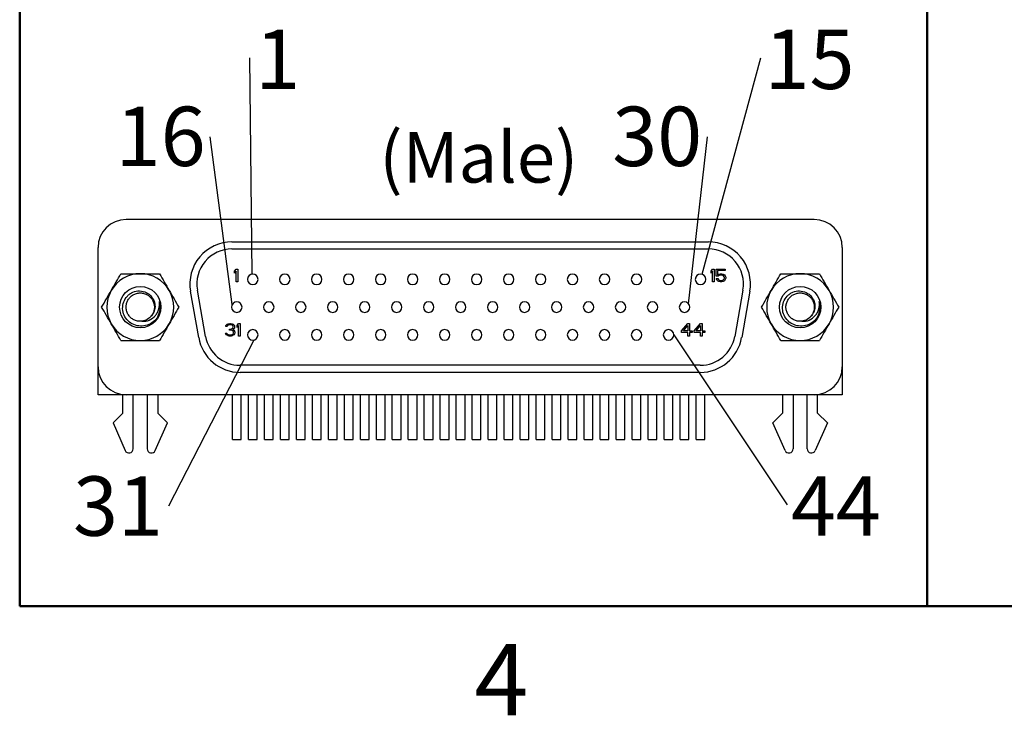
# Model space of a CAD drawing. Units: inches. Extents: x 0.1 to 14.1, y 0.1 to 9.1.
# Drawn here: x 0.4 to 3.2, y 0.1 to 2.1 of the extents above; entities that cross this region are included whole.
import ezdxf

# ---------------------------------------------------------------- set-up
doc = ezdxf.new("R2010")
doc.units = ezdxf.units.IN
doc.header["$LTSCALE"] = 0.833333
doc.header["$MEASUREMENT"] = 0
doc.layers.add('FORMAT', color=7, linetype='Continuous')
doc.styles.add('SLDTEXTSTYLE0', font='TXT', dxfattribs={"width": 0.75})
doc.dimstyles.new('SLDDIMSTYLE8', dxfattribs={"dimtxt": 0.18, "dimasz": 0.108333, "dimexe": 0, "dimexo": 0.0625, "dimgap": 0, "dimtad": 0, "dimtih": 1, "dimtoh": 1, "dimdec": 0, "dimrnd": 1e-09, "dimzin": 0, "dimdsep": 46, "dimtxsty": 'Standard', "dimblk1": 'NONE', "dimblk2": 'NONE', "dimsah": 1, "dimcen": 0.09, "dimadec": 0, "dimazin": 0, "dimtfac": 0.108333, "dimtdec": 0, "dimtofl": 0, "dimtmove": 0, "dimatfit": 3, "dimldrblk": 'NONE', "dimfxl": 0, "dimfrac": 2, "dimtolj": 1, "dimtzin": 0, "dimarcsym": 0})

# ---------------------------------------------------------------- blocks, each defined once
blk = doc.blocks.new('SW_NOTE_7')
at = {"color": 0, "linetype": 'Continuous', "lineweight": 0, "insert": (-0.1393, 0.0851), "char_height": 0.16667, "attachment_point": 2, "style": 'SLDTEXTSTYLE0'}
blk.add_mtext('16', dxfattribs=at)
blk = doc.blocks.new('_NONE')
blk = doc.blocks.new('SW_NOTE_8')
at = {"color": 0, "linetype": 'Continuous', "lineweight": 0, "insert": (0.0782, 0.0793), "char_height": 0.1667, "attachment_point": 2, "style": 'SLDTEXTSTYLE0'}
blk.add_mtext('1', dxfattribs=at)
blk = doc.blocks.new('SW_NOTE_9')
at = {"color": 0, "linetype": 'Continuous', "lineweight": 0, "insert": (0.1365, 0.0793), "char_height": 0.16667, "attachment_point": 2, "style": 'SLDTEXTSTYLE0'}
blk.add_mtext('15', dxfattribs=at)
blk = doc.blocks.new('SW_NOTE_10')
at = {"color": 0, "linetype": 'Continuous', "lineweight": 0, "insert": (-0.1407, 0.0851), "char_height": 0.16667, "attachment_point": 2, "style": 'SLDTEXTSTYLE0'}
blk.add_mtext('30', dxfattribs=at)
blk = doc.blocks.new('SW_NOTE_11')
at = {"color": 0, "linetype": 'Continuous', "lineweight": 0, "insert": (-0.1421, 0.0837), "char_height": 0.16667, "attachment_point": 2, "style": 'SLDTEXTSTYLE0'}
blk.add_mtext('31', dxfattribs=at)
blk = doc.blocks.new('SW_NOTE_12')
at = {"color": 0, "linetype": 'Continuous', "lineweight": 0, "insert": (0.1363, 0.0798), "char_height": 0.16667, "attachment_point": 2, "style": 'SLDTEXTSTYLE0'}
blk.add_mtext('44', dxfattribs=at)

msp = doc.modelspace()

# ---------------------------------------------------------------- linework, layer by layer
at = {"color": 7, "linetype": 'Continuous', "lineweight": 50}
for p, q in [((0.4167, 0.4167), (0.4167, 8.75)), ((13.75, 0.4167), (0.4167, 0.4167))]:
    msp.add_line(p, q, dxfattribs=at)
at = {"color": 7, "linetype": 'Continuous', "lineweight": 25}
for p, q in [((2.6465, 1.5023), (0.7154, 1.5023)), ((1.0124, 1.4394), (2.3494, 1.4394)), ((0.6367, 1.089), (0.6367, 1.4236)), ((1.0124, 1.4197), (2.3494, 1.4197)), ((2.7252, 1.4236), (2.7252, 1.089)), ((1.0195, 1.3575), (1.024, 1.3628)), ((1.0195, 1.3515), (1.0195, 1.3575)), ((1.024, 1.3568), (1.0195, 1.3515)), ((1.024, 1.3628), (1.0284, 1.3628)), ((1.024, 1.3273), (1.024, 1.3568)), ((1.0284, 1.3628), (1.0284, 1.3273)), ((2.3568, 1.3575), (2.3612, 1.3628)), ((2.3568, 1.3515), (2.3568, 1.3575)), ((2.3612, 1.3568), (2.3568, 1.3515)), ((2.3612, 1.3628), (2.3657, 1.3628)), ((2.3612, 1.3273), (2.3612, 1.3568)), ((2.3657, 1.3628), (2.3657, 1.3273)), ((2.3716, 1.3432), (2.3716, 1.3628)), ((2.3716, 1.3628), (2.3967, 1.3628)), ((2.3967, 1.359), (2.3753, 1.359)), ((2.3753, 1.359), (2.3753, 1.3469)), ((2.3967, 1.3628), (2.3967, 1.359)), ((1.0284, 1.3273), (1.024, 1.3273)), ((2.3657, 1.3273), (2.3612, 1.3273)), ((2.3767, 1.3432), (2.3716, 1.3432)), ((2.373, 1.3334), (2.3716, 1.3364)), ((2.3716, 1.3364), (2.376, 1.3364)), ((2.3753, 1.3304), (2.373, 1.3334)), ((2.3753, 1.3469), (2.379, 1.3492)), ((2.379, 1.3281), (2.3753, 1.3304)), ((2.376, 1.3364), (2.3775, 1.3334)), ((2.3797, 1.3454), (2.3767, 1.3432)), ((2.3775, 1.3334), (2.3797, 1.3319)), ((2.379, 1.3492), (2.3826, 1.35)), ((2.3826, 1.3273), (2.379, 1.3281)), ((2.3826, 1.3462), (2.3797, 1.3454)), ((2.3797, 1.3319), (2.3826, 1.3311)), ((2.3826, 1.35), (2.3871, 1.35)), ((2.3871, 1.3462), (2.3826, 1.3462)), ((2.3826, 1.3311), (2.3871, 1.3311)), ((2.3871, 1.3273), (2.3826, 1.3273)), ((2.3871, 1.35), (2.3908, 1.3492)), ((2.39, 1.3454), (2.3871, 1.3462)), ((2.3871, 1.3311), (2.39, 1.3319)), ((2.3908, 1.3281), (2.3871, 1.3273)), ((2.3922, 1.3439), (2.39, 1.3454)), ((2.39, 1.3319), (2.3922, 1.3334)), ((2.3908, 1.3492), (2.3945, 1.3469)), ((2.3945, 1.3304), (2.3908, 1.3281)), ((2.3937, 1.3417), (2.3922, 1.3439)), ((2.3922, 1.3334), (2.3937, 1.3356)), ((2.3945, 1.3394), (2.3937, 1.3417)), ((2.3937, 1.3356), (2.3945, 1.3379)), ((2.3945, 1.3469), (2.3967, 1.3439)), ((2.3945, 1.3379), (2.3945, 1.3394)), ((2.3967, 1.3334), (2.3945, 1.3304)), ((2.3967, 1.3439), (2.3981, 1.3402)), ((2.3981, 1.3371), (2.3967, 1.3334)), ((2.3981, 1.3402), (2.3981, 1.3371)), ((0.919, 1.1708), (0.8961, 1.3007)), ((0.9384, 1.1742), (0.9155, 1.3042)), ((2.4464, 1.3042), (2.4235, 1.1742)), ((2.4658, 1.3007), (2.4429, 1.1708)), ((0.9948, 1.202), (0.9956, 1.205)), ((0.9985, 1.202), (0.9948, 1.202)), ((0.9956, 1.205), (0.9985, 1.208)), ((0.9985, 1.208), (1.0015, 1.2095)), ((1, 1.2043), (0.9985, 1.202)), ((1.0022, 1.2058), (1, 1.2043)), ((1.0015, 1.2095), (1.0066, 1.2103)), ((1.0059, 1.2065), (1.0022, 1.2058)), ((1.0089, 1.2065), (1.0059, 1.2065)), ((1.0059, 1.1945), (1.0089, 1.1945)), ((1.0059, 1.1915), (1.0059, 1.1945)), ((1.0089, 1.1915), (1.0059, 1.1915)), ((1.0066, 1.2103), (1.0081, 1.2103)), ((1.0081, 1.2103), (1.0133, 1.2095)), ((1.0125, 1.2058), (1.0089, 1.2065)), ((1.0089, 1.1945), (1.0133, 1.196)), ((1.0133, 1.1907), (1.0089, 1.1915)), ((1.0148, 1.2043), (1.0125, 1.2058)), ((1.0133, 1.2095), (1.0162, 1.208)), ((1.0133, 1.196), (1.0148, 1.1975)), ((1.0155, 1.1892), (1.0133, 1.1907)), ((1.0162, 1.202), (1.0148, 1.2043)), ((1.0148, 1.1975), (1.0162, 1.2005)), ((1.0177, 1.1952), (1.0148, 1.193)), ((1.0148, 1.193), (1.0185, 1.1915)), ((1.017, 1.1862), (1.0155, 1.1892)), ((1.0162, 1.208), (1.0192, 1.205)), ((1.0162, 1.2005), (1.0162, 1.202)), ((1.0192, 1.1975), (1.0177, 1.1952)), ((1.0185, 1.1915), (1.0199, 1.1892)), ((1.0192, 1.205), (1.0199, 1.202)), ((1.0199, 1.2005), (1.0192, 1.1975)), ((1.0199, 1.202), (1.0199, 1.2005)), ((1.0199, 1.1892), (1.0207, 1.1862)), ((1.0266, 1.205), (1.031, 1.2103)), ((1.0266, 1.199), (1.0266, 1.205)), ((1.031, 1.2043), (1.0266, 1.199)), ((1.031, 1.2103), (1.0354, 1.2103)), ((1.031, 1.1749), (1.031, 1.2043)), ((1.0354, 1.2103), (1.0354, 1.1749)), ((2.2741, 1.1899), (2.2918, 1.2103)), ((2.2741, 1.1854), (2.2741, 1.1899)), ((2.2793, 1.1899), (2.2918, 1.2043)), ((2.2918, 1.1899), (2.2793, 1.1899)), ((2.2918, 1.2103), (2.2962, 1.2103)), ((2.2918, 1.2043), (2.2918, 1.1899)), ((2.2962, 1.2103), (2.2962, 1.1899)), ((2.2962, 1.1899), (2.3036, 1.1899)), ((2.3036, 1.1899), (2.3036, 1.1854)), ((2.3095, 1.1899), (2.3272, 1.2103)), ((2.3095, 1.1854), (2.3095, 1.1899)), ((2.3147, 1.1899), (2.3272, 1.2043)), ((2.3272, 1.1899), (2.3147, 1.1899)), ((2.3272, 1.2103), (2.3317, 1.2103)), ((2.3272, 1.2043), (2.3272, 1.1899)), ((2.3317, 1.2103), (2.3317, 1.1899)), ((2.3317, 1.1899), (2.3391, 1.1899)), ((2.3391, 1.1899), (2.3391, 1.1854)), ((0.9948, 1.1809), (0.9941, 1.1832)), ((0.9941, 1.1832), (0.9978, 1.1832)), ((0.9963, 1.1786), (0.9948, 1.1809)), ((0.9985, 1.1771), (0.9963, 1.1786)), ((0.9978, 1.1832), (0.9985, 1.1817)), ((0.9985, 1.1817), (1, 1.1801)), ((1.0015, 1.1756), (0.9985, 1.1771)), ((1, 1.1801), (1.0015, 1.1794)), ((1.0015, 1.1794), (1.0052, 1.1786)), ((1.0044, 1.1749), (1.0015, 1.1756)), ((1.0103, 1.1749), (1.0044, 1.1749)), ((1.0052, 1.1786), (1.0096, 1.1786)), ((1.0096, 1.1786), (1.0133, 1.1794)), ((1.0133, 1.1756), (1.0103, 1.1749)), ((1.0133, 1.1794), (1.0148, 1.1801)), ((1.0162, 1.1771), (1.0133, 1.1756)), ((1.0148, 1.1801), (1.0162, 1.1817)), ((1.0162, 1.1817), (1.017, 1.1832)), ((1.0185, 1.1786), (1.0162, 1.1771)), ((1.017, 1.1832), (1.017, 1.1862)), ((1.0199, 1.1809), (1.0185, 1.1786)), ((1.0207, 1.1832), (1.0199, 1.1809)), ((1.0207, 1.1862), (1.0207, 1.1832)), ((1.0354, 1.1749), (1.031, 1.1749)), ((2.2918, 1.1854), (2.2741, 1.1854)), ((2.2918, 1.1749), (2.2918, 1.1854)), ((2.2962, 1.1749), (2.2918, 1.1749)), ((2.3036, 1.1854), (2.2962, 1.1854)), ((2.2962, 1.1854), (2.2962, 1.1749)), ((2.3272, 1.1854), (2.3095, 1.1854)), ((2.3272, 1.1749), (2.3272, 1.1854)), ((2.3317, 1.1749), (2.3272, 1.1749)), ((2.3391, 1.1854), (2.3317, 1.1854)), ((2.3317, 1.1854), (2.3317, 1.1749)), ((0.6367, 1.0102), (0.6367, 1.089)), ((2.3265, 1.0929), (1.0353, 1.0929)), ((2.7252, 1.089), (2.7252, 1.0102)), ((2.3265, 1.0732), (1.0353, 1.0732)), ((0.7154, 1.0102), (0.6367, 1.0102)), ((0.7057, 0.959), (0.7057, 1.0102)), ((2.6465, 1.0102), (0.7154, 1.0102)), ((0.7353, 0.8586), (0.7353, 1.0102)), ((0.7746, 1.0102), (0.7746, 0.8586)), ((0.8042, 1.0102), (0.8042, 0.959)), ((1.0136, 0.885), (1.0136, 1.0102)), ((1.038, 0.885), (1.038, 1.0102)), ((1.0585, 0.885), (1.0585, 1.0102)), ((1.0829, 0.885), (1.0829, 1.0102)), ((1.1034, 0.885), (1.1034, 1.0102)), ((1.1278, 0.885), (1.1278, 1.0102)), ((1.1483, 0.885), (1.1483, 1.0102)), ((1.1727, 0.885), (1.1727, 1.0102)), ((1.1931, 0.885), (1.1931, 1.0102)), ((1.2176, 0.885), (1.2176, 1.0102)), ((1.238, 0.885), (1.238, 1.0102)), ((1.2624, 0.885), (1.2624, 1.0102)), ((1.2829, 0.885), (1.2829, 1.0102)), ((1.3073, 0.885), (1.3073, 1.0102)), ((1.3278, 0.885), (1.3278, 1.0102)), ((1.3522, 0.885), (1.3522, 1.0102)), ((1.3727, 0.885), (1.3727, 1.0102)), ((1.3971, 0.885), (1.3971, 1.0102)), ((1.4176, 0.885), (1.4176, 1.0102)), ((1.442, 0.885), (1.442, 1.0102)), ((1.4624, 0.885), (1.4624, 1.0102)), ((1.4868, 0.885), (1.4868, 1.0102)), ((1.5073, 0.885), (1.5073, 1.0102)), ((1.5317, 0.885), (1.5317, 1.0102)), ((1.5522, 0.885), (1.5522, 1.0102)), ((1.5766, 0.885), (1.5766, 1.0102)), ((1.5971, 0.885), (1.5971, 1.0102)), ((1.6215, 0.885), (1.6215, 1.0102)), ((1.642, 0.885), (1.642, 1.0102)), ((1.6664, 0.885), (1.6664, 1.0102)), ((1.6868, 0.885), (1.6868, 1.0102)), ((1.7113, 0.885), (1.7113, 1.0102)), ((1.7317, 0.885), (1.7317, 1.0102)), ((1.7561, 0.885), (1.7561, 1.0102)), ((1.7766, 0.885), (1.7766, 1.0102)), ((1.801, 0.885), (1.801, 1.0102)), ((1.8215, 0.885), (1.8215, 1.0102)), ((1.8459, 0.885), (1.8459, 1.0102)), ((1.8664, 0.885), (1.8664, 1.0102)), ((1.8908, 0.885), (1.8908, 1.0102)), ((1.9113, 0.885), (1.9113, 1.0102)), ((1.9357, 0.885), (1.9357, 1.0102)), ((1.9561, 0.885), (1.9561, 1.0102)), ((1.9805, 0.885), (1.9805, 1.0102)), ((2.001, 0.885), (2.001, 1.0102)), ((2.0254, 0.885), (2.0254, 1.0102)), ((2.0459, 0.885), (2.0459, 1.0102)), ((2.0703, 0.885), (2.0703, 1.0102)), ((2.0908, 0.885), (2.0908, 1.0102)), ((2.1152, 0.885), (2.1152, 1.0102)), ((2.1357, 0.885), (2.1357, 1.0102)), ((2.1601, 0.885), (2.1601, 1.0102)), ((2.1805, 0.885), (2.1805, 1.0102)), ((2.205, 0.885), (2.205, 1.0102)), ((2.2254, 0.885), (2.2254, 1.0102)), ((2.2498, 0.885), (2.2498, 1.0102)), ((2.2703, 0.885), (2.2703, 1.0102)), ((2.2947, 0.885), (2.2947, 1.0102)), ((2.3152, 0.885), (2.3152, 1.0102)), ((2.3396, 0.885), (2.3396, 1.0102)), ((2.5577, 1.0102), (2.5577, 0.959)), ((2.5872, 1.0102), (2.5872, 0.8586)), ((2.6266, 0.8586), (2.6266, 1.0102)), ((2.7252, 1.0102), (2.6465, 1.0102)), ((2.6561, 0.959), (2.6561, 1.0102)), ((0.7057, 0.959), (0.6786, 0.9315)), ((0.8313, 0.9315), (0.8042, 0.959)), ((2.5305, 0.9315), (2.5577, 0.959)), ((2.6833, 0.9315), (2.6561, 0.959)), ((0.6786, 0.9315), (0.7126, 0.8539)), ((0.7973, 0.8539), (0.8313, 0.9315)), ((2.5646, 0.8539), (2.5305, 0.9315)), ((2.6833, 0.9315), (2.6492, 0.8539)), ((1.0136, 0.885), (1.038, 0.885)), ((1.0585, 0.885), (1.0829, 0.885)), ((1.1034, 0.885), (1.1278, 0.885)), ((1.1483, 0.885), (1.1727, 0.885)), ((1.1931, 0.885), (1.2176, 0.885)), ((1.238, 0.885), (1.2624, 0.885)), ((1.2829, 0.885), (1.3073, 0.885)), ((1.3278, 0.885), (1.3522, 0.885)), ((1.3727, 0.885), (1.3971, 0.885)), ((1.4176, 0.885), (1.442, 0.885)), ((1.4624, 0.885), (1.4868, 0.885)), ((1.5073, 0.885), (1.5317, 0.885)), ((1.5522, 0.885), (1.5766, 0.885)), ((1.5971, 0.885), (1.6215, 0.885)), ((1.642, 0.885), (1.6664, 0.885)), ((1.6868, 0.885), (1.7113, 0.885)), ((1.7317, 0.885), (1.7561, 0.885)), ((1.7766, 0.885), (1.801, 0.885)), ((1.8215, 0.885), (1.8459, 0.885)), ((1.8664, 0.885), (1.8908, 0.885)), ((1.9113, 0.885), (1.9357, 0.885)), ((1.9561, 0.885), (1.9805, 0.885)), ((2.001, 0.885), (2.0254, 0.885)), ((2.0459, 0.885), (2.0703, 0.885)), ((2.0908, 0.885), (2.1152, 0.885)), ((2.1357, 0.885), (2.1601, 0.885)), ((2.1805, 0.885), (2.205, 0.885)), ((2.2254, 0.885), (2.2498, 0.885)), ((2.2703, 0.885), (2.2947, 0.885)), ((2.3152, 0.885), (2.3396, 0.885))]:
    msp.add_line(p, q, dxfattribs=at)
for centre in [(0.755, 1.2563), (2.6069, 1.2563)]:
    msp.add_circle(centre, 0.058, dxfattribs=at)
for centre, radius, start, end in [((0.7154, 1.4236), 0.0787, 90, 180), ((2.6465, 1.4236), 0.0787, 0, 90), ((1.0124, 1.3212), 0.1181, 90, 190), ((2.3494, 1.3212), 0.1181, 350, 90), ((1.0124, 1.3212), 0.0984, 90, 190), ((2.3494, 1.3212), 0.0984, 350, 90), ((0.755, 1.2563), 0.0938, 90, 150), ((0.755, 1.2563), 0.0938, 30, 90), ((1.0707, 1.3342), 0.0148, 0, 180), ((1.0707, 1.3342), 0.0148, 180, 0), ((1.1605, 1.3342), 0.0148, 0, 180), ((1.1605, 1.3342), 0.0148, 180, 0), ((1.2502, 1.3342), 0.0148, 0, 180), ((1.2502, 1.3342), 0.0148, 180, 0), ((1.34, 1.3342), 0.0148, 0, 180), ((1.34, 1.3342), 0.0148, 180, 0), ((1.4298, 1.3342), 0.0148, 0, 180), ((1.4298, 1.3342), 0.0148, 180, 0), ((1.5195, 1.3342), 0.0148, 0, 180), ((1.5195, 1.3342), 0.0148, 180, 0), ((1.6093, 1.3342), 0.0148, 0, 180), ((1.6093, 1.3342), 0.0148, 180, 0), ((1.6991, 1.3342), 0.0148, 0, 180), ((1.6991, 1.3342), 0.0148, 180, 0), ((1.7888, 1.3342), 0.0148, 0, 180), ((1.7888, 1.3342), 0.0148, 180, 0), ((1.8786, 1.3342), 0.0148, 0, 180), ((1.8786, 1.3342), 0.0148, 180, 0), ((1.9683, 1.3342), 0.0148, 0, 180), ((1.9683, 1.3342), 0.0148, 180, 0), ((2.0581, 1.3342), 0.0148, 0, 180), ((2.0581, 1.3342), 0.0148, 180, 0), ((2.1479, 1.3342), 0.0148, 0, 180), ((2.1479, 1.3342), 0.0148, 180, 0), ((2.2376, 1.3342), 0.0148, 0, 180), ((2.2376, 1.3342), 0.0148, 180, 0), ((2.3274, 1.3342), 0.0148, 0, 180), ((2.3274, 1.3342), 0.0148, 180, 0), ((2.6069, 1.2563), 0.0938, 90, 150), ((2.6069, 1.2563), 0.0938, 30, 90), ((0.755, 1.2563), 0.0938, 150, 210), ((0.755, 1.2563), 0.0938, 330, 30), ((2.6069, 1.2563), 0.0938, 150, 210), ((2.6069, 1.2563), 0.0938, 330, 30), ((0.755, 1.2563), 0.056, 331.146, 16.7029), ((2.6069, 1.2563), 0.056, 331.146, 16.7029), ((1.0258, 1.2563), 0.0148, 0, 180), ((1.0258, 1.2563), 0.0148, 180, 0), ((1.1156, 1.2563), 0.0148, 0, 180), ((1.1156, 1.2563), 0.0148, 180, 0), ((1.2054, 1.2563), 0.0148, 0, 180), ((1.2054, 1.2563), 0.0148, 180, 0), ((1.2951, 1.2563), 0.0148, 0, 180), ((1.2951, 1.2563), 0.0148, 180, 0), ((1.3849, 1.2563), 0.0148, 0, 180), ((1.3849, 1.2563), 0.0148, 180, 0), ((1.4746, 1.2563), 0.0148, 0, 180), ((1.4746, 1.2563), 0.0148, 180, 0), ((1.5644, 1.2563), 0.0148, 0, 180), ((1.5644, 1.2563), 0.0148, 180, 0), ((1.6542, 1.2563), 0.0148, 0, 180), ((1.6542, 1.2563), 0.0148, 180, 0), ((1.7439, 1.2563), 0.0148, 0, 180), ((1.7439, 1.2563), 0.0148, 180, 0), ((1.8337, 1.2563), 0.0148, 0, 180), ((1.8337, 1.2563), 0.0148, 180, 0), ((1.9235, 1.2563), 0.0148, 0, 180), ((1.9235, 1.2563), 0.0148, 180, 0), ((2.0132, 1.2563), 0.0148, 0, 180), ((2.0132, 1.2563), 0.0148, 180, 0), ((2.103, 1.2563), 0.0148, 0, 180), ((2.103, 1.2563), 0.0148, 180, 0), ((2.1928, 1.2563), 0.0148, 0, 180), ((2.1928, 1.2563), 0.0148, 180, 0), ((2.2825, 1.2563), 0.0148, 0, 180), ((2.2825, 1.2563), 0.0148, 180, 0), ((0.755, 1.2563), 0.0938, 210, 270), ((0.755, 1.2563), 0.0938, 270, 330), ((1.0707, 1.1783), 0.0148, 0, 180), ((1.1605, 1.1783), 0.0148, 0, 180), ((1.2502, 1.1783), 0.0148, 0, 180), ((1.34, 1.1783), 0.0148, 0, 180), ((1.4298, 1.1783), 0.0148, 0, 180), ((1.5195, 1.1783), 0.0148, 0, 180), ((1.6093, 1.1783), 0.0148, 0, 180), ((1.6991, 1.1783), 0.0148, 0, 180), ((1.7888, 1.1783), 0.0148, 0, 180), ((1.8786, 1.1783), 0.0148, 0, 180), ((1.9683, 1.1783), 0.0148, 0, 180), ((2.0581, 1.1783), 0.0148, 0, 180), ((2.1479, 1.1783), 0.0148, 0, 180), ((2.2376, 1.1783), 0.0148, 0, 180), ((2.6069, 1.2563), 0.0938, 210, 270), ((2.6069, 1.2563), 0.0938, 270, 330), ((1.0353, 1.1913), 0.1181, 190, 270), ((1.0353, 1.1913), 0.0984, 190, 270), ((1.0707, 1.1783), 0.0148, 180, 0), ((1.1605, 1.1783), 0.0148, 180, 0), ((1.2502, 1.1783), 0.0148, 180, 0), ((1.34, 1.1783), 0.0148, 180, 0), ((1.4298, 1.1783), 0.0148, 180, 0), ((1.5195, 1.1783), 0.0148, 180, 0), ((1.6093, 1.1783), 0.0148, 180, 0), ((1.6991, 1.1783), 0.0148, 180, 0), ((1.7888, 1.1783), 0.0148, 180, 0), ((1.8786, 1.1783), 0.0148, 180, 0), ((1.9683, 1.1783), 0.0148, 180, 0), ((2.0581, 1.1783), 0.0148, 180, 0), ((2.1479, 1.1783), 0.0148, 180, 0), ((2.2376, 1.1783), 0.0148, 180, 0), ((2.3265, 1.1913), 0.0984, 270, 350), ((2.3265, 1.1913), 0.1181, 270, 350), ((0.7154, 1.089), 0.0787, 180, 270), ((2.6465, 1.089), 0.0787, 270, 0), ((0.7235, 0.8586), 0.0118, 203.7067, 0), ((0.7865, 0.8586), 0.0118, 180, 336.2933), ((2.5754, 0.8586), 0.0118, 203.7067, 0), ((2.6384, 0.8586), 0.0118, 180, 336.2933)]:
    msp.add_arc(centre, radius, start, end, dxfattribs=at)
for points, knots in [([(0.6738, 1.3032), (0.6784, 1.3111), (0.683, 1.3191), (0.692, 1.3347), (0.6964, 1.3424), (0.7008, 1.35)], [0, 0, 0, 0, 0.5, 0.5, 1, 1, 1, 1]), ([(0.7008, 1.35), (0.7097, 1.35), (0.7187, 1.35), (0.7367, 1.35), (0.7458, 1.35), (0.755, 1.35)], [0, 0, 0, 0, 0.5, 0.5, 1, 1, 1, 1]), ([(0.755, 1.35), (0.7641, 1.35), (0.7734, 1.35), (0.7915, 1.35), (0.8003, 1.35), (0.8091, 1.35)], [0, 0, 0, 0, 0.5, 0.5, 1, 1, 1, 1]), ([(2.5257, 1.3032), (2.5303, 1.3111), (2.5349, 1.3191), (2.5439, 1.3347), (2.5484, 1.3424), (2.5528, 1.35)], [0, 0, 0, 0, 0.5, 0.5, 1, 1, 1, 1]), ([(2.5528, 1.35), (2.5616, 1.35), (2.5706, 1.35), (2.5887, 1.35), (2.5978, 1.35), (2.6069, 1.35)], [0, 0, 0, 0, 0.5, 0.5, 1, 1, 1, 1]), ([(2.6069, 1.35), (2.6161, 1.35), (2.6254, 1.35), (2.6434, 1.35), (2.6523, 1.35), (2.6611, 1.35)], [0, 0, 0, 0, 0.5, 0.5, 1, 1, 1, 1]), ([(0.804, 1.2293), (0.8006, 1.2237), (0.7964, 1.2189), (0.7863, 1.2109), (0.7807, 1.2077), (0.7684, 1.2036), (0.762, 1.2027), (0.7491, 1.2032), (0.7428, 1.2046), (0.731, 1.2096), (0.7255, 1.2132), (0.7163, 1.2221), (0.7125, 1.2275), (0.7073, 1.2392), (0.7058, 1.2456), (0.7054, 1.2584), (0.7064, 1.2649), (0.7108, 1.2769), (0.7143, 1.2824), (0.721, 1.2894), (0.7234, 1.2916), (0.7287, 1.2952), (0.7315, 1.2968), (0.7404, 1.3006), (0.7468, 1.3019), (0.7597, 1.3016), (0.7661, 1.3001), (0.7776, 1.2945), (0.7829, 1.2905), (0.7889, 1.283), (0.7907, 1.2803), (0.7935, 1.2745), (0.7946, 1.2715), (0.7961, 1.2652), (0.7964, 1.262), (0.7965, 1.2556), (0.7961, 1.2523), (0.7939, 1.243), (0.7909, 1.2371), (0.7866, 1.2322)], [0, 0, 0, 0, 0.0625, 0.0625, 0.125, 0.125, 0.1875, 0.1875, 0.25, 0.25, 0.3125, 0.3125, 0.375, 0.375, 0.4375, 0.4375, 0.5, 0.5, 0.5625, 0.5625, 0.59375, 0.59375, 0.625, 0.625, 0.6875, 0.6875, 0.75, 0.75, 0.8125, 0.8125, 0.84375, 0.84375, 0.875, 0.875, 0.90625, 0.90625, 0.9375, 0.9375, 1, 1, 1, 1]), ([(0.8361, 1.3032), (0.8407, 1.2952), (0.8453, 1.2873), (0.8543, 1.2716), (0.8588, 1.2639), (0.8632, 1.2563)], [0, 0, 0, 0, 0.5, 0.5, 1, 1, 1, 1]), ([(2.656, 1.2293), (2.6526, 1.2237), (2.6484, 1.2189), (2.6383, 1.2109), (2.6326, 1.2077), (2.6204, 1.2036), (2.614, 1.2027), (2.6011, 1.2032), (2.5948, 1.2046), (2.5829, 1.2096), (2.5775, 1.2132), (2.5683, 1.2221), (2.5645, 1.2275), (2.5593, 1.2392), (2.5578, 1.2456), (2.5573, 1.2584), (2.5583, 1.2649), (2.5628, 1.2769), (2.5663, 1.2824), (2.5729, 1.2894), (2.5754, 1.2916), (2.5807, 1.2952), (2.5835, 1.2968), (2.5924, 1.3006), (2.5988, 1.3019), (2.6117, 1.3016), (2.6181, 1.3001), (2.6296, 1.2945), (2.6348, 1.2905), (2.6409, 1.283), (2.6427, 1.2803), (2.6455, 1.2745), (2.6466, 1.2715), (2.648, 1.2652), (2.6484, 1.262), (2.6484, 1.2556), (2.6481, 1.2523), (2.6458, 1.243), (2.6428, 1.2371), (2.6386, 1.2322)], [0, 0, 0, 0, 0.0625, 0.0625, 0.125, 0.125, 0.1875, 0.1875, 0.25, 0.25, 0.3125, 0.3125, 0.375, 0.375, 0.4375, 0.4375, 0.5, 0.5, 0.5625, 0.5625, 0.59375, 0.59375, 0.625, 0.625, 0.6875, 0.6875, 0.75, 0.75, 0.8125, 0.8125, 0.84375, 0.84375, 0.875, 0.875, 0.90625, 0.90625, 0.9375, 0.9375, 1, 1, 1, 1]), ([(2.6881, 1.3032), (2.6927, 1.2952), (2.6973, 1.2873), (2.7063, 1.2716), (2.7108, 1.2639), (2.7152, 1.2563)], [0, 0, 0, 0, 0.5, 0.5, 1, 1, 1, 1]), ([(0.7598, 1.2168), (0.7582, 1.2167), (0.7531, 1.2162), (0.7445, 1.2175), (0.7349, 1.2215), (0.7266, 1.2278), (0.7201, 1.2362), (0.7161, 1.2459), (0.7148, 1.2563), (0.7161, 1.2666), (0.7201, 1.2764), (0.7266, 1.2848), (0.7349, 1.2911), (0.7445, 1.2951), (0.755, 1.2965), (0.7654, 1.2951), (0.7751, 1.2911), (0.7834, 1.2848), (0.7898, 1.2764), (0.7938, 1.2666), (0.7952, 1.2563), (0.7938, 1.246), (0.79, 1.2363), (0.7855, 1.2311), (0.7834, 1.2286)], [0, 0, 0, 0, 0.022027, 0.069536, 0.115395, 0.161253, 0.208762, 0.256272, 0.30213, 0.347988, 0.395498, 0.443007, 0.488866, 0.534724, 0.582234, 0.629743, 0.675601, 0.72146, 0.768969, 0.816479, 0.862337, 0.908195, 0.955705, 1, 1, 1, 1]), ([(0.7598, 1.2168), (0.7634, 1.2164), (0.7669, 1.2165), (0.7738, 1.2176), (0.7772, 1.2187), (0.7869, 1.2229), (0.7927, 1.2272), (0.7997, 1.2353), (0.8016, 1.2382), (0.805, 1.2445), (0.8063, 1.2478), (0.8091, 1.258), (0.8095, 1.2653), (0.8086, 1.2724)], [0, 0, 0, 0, 0.125, 0.125, 0.25, 0.25, 0.5, 0.5, 0.625, 0.625, 0.75, 0.75, 1, 1, 1, 1]), ([(2.6118, 1.2168), (2.6102, 1.2167), (2.605, 1.2162), (2.5965, 1.2175), (2.5868, 1.2215), (2.5785, 1.2278), (2.5721, 1.2362), (2.5681, 1.2459), (2.5667, 1.2563), (2.5681, 1.2666), (2.5721, 1.2764), (2.5785, 1.2848), (2.5868, 1.2911), (2.5965, 1.2951), (2.6069, 1.2965), (2.6174, 1.2951), (2.627, 1.2911), (2.6353, 1.2848), (2.6418, 1.2764), (2.6458, 1.2666), (2.6471, 1.2563), (2.6458, 1.246), (2.642, 1.2363), (2.6375, 1.2311), (2.6354, 1.2286)], [0, 0, 0, 0, 0.022027, 0.069536, 0.115394, 0.161253, 0.208762, 0.256272, 0.30213, 0.347988, 0.395498, 0.443007, 0.488866, 0.534724, 0.582234, 0.629743, 0.675601, 0.72146, 0.768969, 0.816479, 0.862337, 0.908195, 0.955705, 1, 1, 1, 1]), ([(2.6118, 1.2168), (2.6153, 1.2164), (2.6188, 1.2165), (2.6258, 1.2176), (2.6292, 1.2187), (2.6389, 1.2229), (2.6447, 1.2272), (2.6516, 1.2353), (2.6536, 1.2382), (2.6569, 1.2445), (2.6582, 1.2478), (2.661, 1.258), (2.6614, 1.2653), (2.6606, 1.2724)], [0, 0, 0, 0, 0.125, 0.125, 0.25, 0.25, 0.5, 0.5, 0.625, 0.625, 0.75, 0.75, 1, 1, 1, 1]), ([(0.6738, 1.2094), (0.6692, 1.2174), (0.6646, 1.2253), (0.6556, 1.2409), (0.6511, 1.2486), (0.6467, 1.2563)], [0, 0, 0, 0, 0.5, 0.5, 1, 1, 1, 1]), ([(2.5257, 1.2094), (2.5211, 1.2174), (2.5166, 1.2253), (2.5075, 1.2409), (2.5031, 1.2486), (2.4987, 1.2563)], [0, 0, 0, 0, 0.5, 0.5, 1, 1, 1, 1]), ([(0.7866, 1.2322), (0.7834, 1.228), (0.7793, 1.2244), (0.7702, 1.2192), (0.7651, 1.2175), (0.7598, 1.2168)], [0, 0, 0, 0, 0.5, 0.5, 1, 1, 1, 1]), ([(2.6386, 1.2322), (2.6353, 1.228), (2.6313, 1.2244), (2.6222, 1.2192), (2.6171, 1.2175), (2.6118, 1.2168)], [0, 0, 0, 0, 0.5, 0.5, 1, 1, 1, 1]), ([(0.8361, 1.2094), (0.8316, 1.2015), (0.827, 1.1935), (0.818, 1.1779), (0.8135, 1.1702), (0.8091, 1.1625)], [0, 0, 0, 0, 0.5, 0.5, 1, 1, 1, 1]), ([(2.6881, 1.2094), (2.6835, 1.2015), (2.6789, 1.1935), (2.6699, 1.1779), (2.6655, 1.1702), (2.6611, 1.1625)], [0, 0, 0, 0, 0.5, 0.5, 1, 1, 1, 1]), ([(0.7008, 1.1625), (0.7097, 1.1625), (0.7187, 1.1625), (0.7367, 1.1625), (0.7458, 1.1625), (0.755, 1.1625)], [0, 0, 0, 0, 0.5, 0.5, 1, 1, 1, 1]), ([(0.755, 1.1625), (0.7641, 1.1625), (0.7734, 1.1625), (0.7915, 1.1625), (0.8003, 1.1625), (0.8091, 1.1625)], [0, 0, 0, 0, 0.5, 0.5, 1, 1, 1, 1]), ([(2.5528, 1.1625), (2.5616, 1.1625), (2.5706, 1.1625), (2.5887, 1.1625), (2.5978, 1.1625), (2.6069, 1.1625)], [0, 0, 0, 0, 0.5, 0.5, 1, 1, 1, 1]), ([(2.6069, 1.1625), (2.6161, 1.1625), (2.6254, 1.1625), (2.6434, 1.1625), (2.6523, 1.1625), (2.6611, 1.1625)], [0, 0, 0, 0, 0.5, 0.5, 1, 1, 1, 1])]:
    msp.add_open_spline(points, degree=3, knots=knots, dxfattribs=at)
for points in [[(0.8091, 1.35), (0.8179, 1.3347), (0.8269, 1.3191), (0.8361, 1.3032)], [(2.6611, 1.35), (2.6699, 1.3347), (2.6789, 1.3191), (2.6881, 1.3032)], [(0.6467, 1.2563), (0.6556, 1.2716), (0.6645, 1.2872), (0.6738, 1.3032)], [(2.4987, 1.2563), (2.5075, 1.2716), (2.5165, 1.2872), (2.5257, 1.3032)], [(0.8632, 1.2563), (0.8544, 1.2409), (0.8454, 1.2254), (0.8361, 1.2094)], [(2.7152, 1.2563), (2.7063, 1.2409), (2.6973, 1.2254), (2.6881, 1.2094)], [(0.7008, 1.1625), (0.692, 1.1779), (0.683, 1.1934), (0.6738, 1.2094)], [(2.5528, 1.1625), (2.5439, 1.1779), (2.535, 1.1934), (2.5257, 1.2094)]]:
    msp.add_open_spline(points, degree=3, dxfattribs=at)
at = {"layer": 'FORMAT', "lineweight": 50}
for p, q in [((0.4167, 0.4167), (0.4167, 4.5833)), ((2.9635, 0.4167), (2.9635, 4.5833)), ((2.9635, 0.4167), (0.4167, 0.4167))]:
    msp.add_line(p, q, dxfattribs=at)

# ---------------------------------------------------------------- block references
at = {"color": 7, "linetype": 'Continuous', "lineweight": 0}
for name, p in [('SW_NOTE_8', (1.0629, 1.956)), ('SW_NOTE_9', (2.4968, 1.956)), ('SW_NOTE_7', (0.9516, 1.7339)), ('SW_NOTE_10', (2.3465, 1.7339)), ('SW_NOTE_11', (0.8347, 0.6975)), ('SW_NOTE_12', (2.5709, 0.7014))]:
    msp.add_blockref(name, p, dxfattribs=at)

# ---------------------------------------------------------------- texts
at = {"color": 7, "linetype": 'Continuous', "lineweight": 0, "style": 'SLDTEXTSTYLE0'}
for s, insert, char_height, attachment_point in [('(Male)', (1.4259, 1.7475), 0.14167, 1), ('4', (1.7688, 0.3105), 0.2, 2)]:
    msp.add_mtext(s, dxfattribs=dict(at, insert=insert, char_height=char_height, attachment_point=attachment_point))

# ---------------------------------------------------------------- leaders
at = {"color": 7, "linetype": 'Continuous', "lineweight": 0, "has_arrowhead": 0}
for points in [[(1.0694, 1.3489), (1.0629, 1.956)], [(2.3316, 1.3484), (2.4968, 1.956)], [(1.0129, 1.2633), (0.9516, 1.7339)], [(2.2937, 1.2659), (2.3465, 1.7339)], [(1.0735, 1.1638), (0.8347, 0.6975)], [(2.2524, 1.1783), (2.5709, 0.7014)]]:
    msp.add_leader(points, dimstyle='SLDDIMSTYLE8', dxfattribs=at)

doc.saveas('drawing.dxf')
